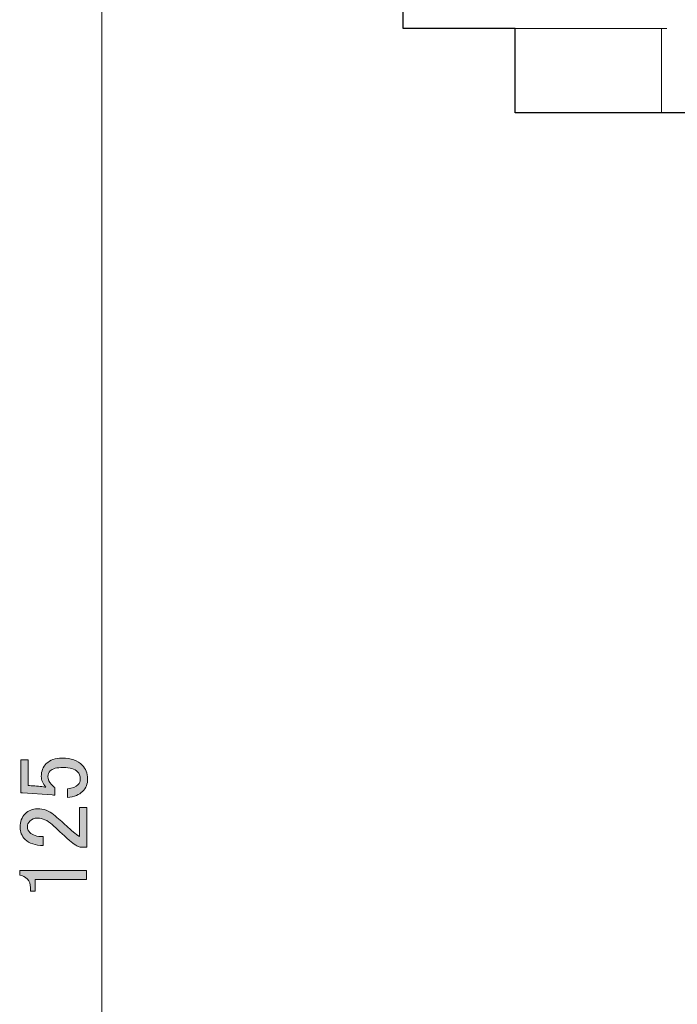
# Model space of a CAD drawing. Units: inches. Extents: x -46 to 344, y -33 to 243.
# Drawn here: x 83 to 106, y 60 to 95 of the extents above; entities that cross this region are included whole.
import ezdxf

# ---------------------------------------------------------------- set-up
doc = ezdxf.new("R2010")
doc.units = ezdxf.units.IN
doc.header["$MEASUREMENT"] = 0
doc.layers.add('レイヤー 1', color=7, linetype='Continuous')

# ---------------------------------------------------------------- blocks, each defined once
blk = doc.blocks.new('block 242')
at = {"layer": 'レイヤー 1', "color": 7, "lineweight": 18}
blk.add_lwpolyline([(96.571, 96.841), (96.571, 94.456)], dxfattribs=at)
blk = doc.blocks.new('block 247')
at = {"layer": 'レイヤー 1', "color": 7, "lineweight": 18}
blk.add_lwpolyline([(105.792, 94.456), (105.792, 91.456)], dxfattribs=at)
blk = doc.blocks.new('block 249')
at = {"layer": 'レイヤー 1', "color": 7, "lineweight": 18}
blk.add_lwpolyline([(100.568, 94.456), (100.568, 91.456)], dxfattribs=at)
blk = doc.blocks.new('block 1739')
at = {"layer": 'レイヤー 1', "color": 7, "lineweight": 18}
blk.add_lwpolyline([(105.98, 91.456), (109.227, 91.456)], dxfattribs=at)
blk = doc.blocks.new('block 1740')
at = {"layer": 'レイヤー 1', "color": 7, "lineweight": 18}
blk.add_lwpolyline([(96.571, 94.456), (105.98, 94.456)], dxfattribs=at)
blk = doc.blocks.new('block 1792')
at = {"layer": 'レイヤー 1', "color": 7, "lineweight": 18}
blk.add_lwpolyline([(105.98, 91.456), (105.792, 91.456)], dxfattribs=at)
blk = doc.blocks.new('block 1802')
at = {"layer": 'レイヤー 1', "color": 7, "lineweight": 18}
blk.add_lwpolyline([(105.792, 91.456), (100.568, 91.456)], dxfattribs=at)
blk = doc.blocks.new('block 1852')
at = {"layer": 'レイヤー 1', "color": 7, "lineweight": 9}
blk.add_lwpolyline([(85.818, 35.529), (85.818, 95.59)], dxfattribs=at)
blk = doc.blocks.new('block 1851')
at = {"layer": 'レイヤー 1'}
blk.add_blockref('block 1852', (0, 0), dxfattribs=at)
blk = doc.blocks.new('block 1850')
at = {"layer": 'レイヤー 1'}
blk.add_blockref('block 1851', (0, 0), dxfattribs=at)
blk = doc.blocks.new('block 1856')
at = {"layer": 'レイヤー 1'}
h = blk.add_hatch(color=7, dxfattribs=at)
h.dxf.hatch_style = 2
edge = h.paths.add_edge_path()
edge.add_spline(control_points=[(82.934, 67.2), (82.934, 67.2), (82.934, 68.385), (82.934, 68.385), (82.934, 68.385), (83.195, 68.385), (83.195, 68.385), (83.195, 68.385), (83.195, 67.462), (83.195, 67.462), (83.195, 67.462), (83.237, 67.462), (83.237, 67.462), (83.411, 67.453), (83.581, 67.439), (83.747, 67.421), (83.774, 67.411), (83.802, 67.407), (83.829, 67.407), (83.719, 67.526), (83.664, 67.655), (83.664, 67.793), (83.664, 67.976), (83.724, 68.128), (83.843, 68.247), (83.972, 68.376), (84.16, 68.44), (84.408, 68.44), (84.721, 68.44), (84.959, 68.358), (85.125, 68.192), (85.254, 68.063), (85.318, 67.903), (85.318, 67.71), (85.318, 67.526), (85.258, 67.374), (85.138, 67.255), (85.019, 67.136), (84.84, 67.062), (84.601, 67.035), (84.601, 67.035), (84.601, 67.352), (84.601, 67.352), (84.776, 67.37), (84.9, 67.416), (84.973, 67.489), (85.028, 67.545), (85.056, 67.613), (85.056, 67.696), (85.056, 67.806), (85.024, 67.894), (84.959, 67.958), (84.858, 68.059), (84.689, 68.11), (84.449, 68.11), (84.22, 68.11), (84.064, 68.068), (83.981, 67.986), (83.926, 67.93), (83.898, 67.866), (83.898, 67.793), (83.898, 67.682), (83.94, 67.586), (84.022, 67.503), (84.077, 67.448), (84.119, 67.411), (84.146, 67.393), (84.146, 67.393), (84.146, 67.117), (84.146, 67.117), (84.11, 67.126), (84.077, 67.131), (84.05, 67.131), (84.05, 67.131), (82.989, 67.2), (82.989, 67.2), (82.989, 67.2), (82.934, 67.2), (82.934, 67.2)], knot_values=[0, 0, 0, 0, 1, 1, 1, 2, 2, 2, 3, 3, 3, 4, 4, 4, 5, 5, 5, 6, 6, 6, 7, 7, 7, 8, 8, 8, 9, 9, 9, 10, 10, 10, 11, 11, 11, 12, 12, 12, 13, 13, 13, 14, 14, 14, 15, 15, 15, 16, 16, 16, 17, 17, 17, 18, 18, 18, 19, 19, 19, 20, 20, 20, 21, 21, 21, 22, 22, 22, 23, 23, 23, 24, 24, 24, 25, 25, 25, 26, 26, 26, 26], degree=3, periodic=1)
h = blk.add_hatch(color=7, dxfattribs=at)
h.dxf.hatch_style = 2
edge = h.paths.add_edge_path()
edge.add_spline(control_points=[(83.733, 65.326), (83.448, 65.326), (83.232, 65.399), (83.085, 65.546), (82.966, 65.666), (82.906, 65.808), (82.906, 65.974), (82.906, 66.175), (82.966, 66.336), (83.085, 66.456), (83.205, 66.575), (83.352, 66.635), (83.526, 66.635), (83.747, 66.635), (83.94, 66.566), (84.105, 66.428), (84.261, 66.299), (84.413, 66.167), (84.56, 66.029), (84.642, 65.955), (84.725, 65.882), (84.808, 65.808), (84.881, 65.744), (84.955, 65.689), (85.028, 65.643), (85.028, 65.643), (85.028, 66.676), (85.028, 66.676), (85.028, 66.676), (85.29, 66.676), (85.29, 66.676), (85.29, 66.676), (85.29, 65.271), (85.29, 65.271), (85.29, 65.271), (85.056, 65.271), (85.056, 65.271), (84.964, 65.289), (84.835, 65.367), (84.67, 65.505), (84.422, 65.734), (84.215, 65.923), (84.05, 66.07), (83.884, 66.226), (83.71, 66.304), (83.526, 66.304), (83.416, 66.304), (83.324, 66.267), (83.251, 66.194), (83.195, 66.139), (83.168, 66.07), (83.168, 65.987), (83.168, 65.914), (83.195, 65.85), (83.251, 65.794), (83.352, 65.693), (83.512, 65.643), (83.733, 65.643), (83.733, 65.643), (83.733, 65.326), (83.733, 65.326)], knot_values=[0, 0, 0, 0, 1, 1, 1, 2, 2, 2, 3, 3, 3, 4, 4, 4, 5, 5, 5, 6, 6, 6, 7, 7, 7, 8, 8, 8, 9, 9, 9, 10, 10, 10, 11, 11, 11, 12, 12, 12, 13, 13, 13, 14, 14, 14, 15, 15, 15, 16, 16, 16, 17, 17, 17, 18, 18, 18, 19, 19, 19, 20, 20, 20, 20], degree=3, periodic=1)
h = blk.add_hatch(color=7, dxfattribs=at)
h.dxf.hatch_style = 2
edge = h.paths.add_edge_path()
edge.add_spline(control_points=[(82.892, 64.265), (82.892, 64.265), (82.892, 64.43), (82.892, 64.43), (82.892, 64.43), (85.276, 64.43), (85.276, 64.43), (85.276, 64.43), (85.276, 64.113), (85.276, 64.113), (85.276, 64.113), (83.443, 64.113), (83.443, 64.113), (83.443, 64.113), (83.443, 63.7), (83.443, 63.7), (83.443, 63.7), (83.278, 63.7), (83.278, 63.7), (83.278, 63.7), (83.278, 63.824), (83.278, 63.824), (83.278, 63.952), (83.242, 64.053), (83.168, 64.127), (83.085, 64.21), (82.994, 64.256), (82.892, 64.265)], knot_values=[0, 0, 0, 0, 1, 1, 1, 2, 2, 2, 3, 3, 3, 4, 4, 4, 5, 5, 5, 6, 6, 6, 7, 7, 7, 8, 8, 8, 9, 9, 9, 9], degree=3, periodic=1)
at = {"layer": 'レイヤー 1', "lineweight": 0}
for points, knots in [([(82.934, 67.2), (82.934, 67.2), (82.934, 68.385), (82.934, 68.385), (82.934, 68.385), (83.195, 68.385), (83.195, 68.385), (83.195, 68.385), (83.195, 67.462), (83.195, 67.462), (83.195, 67.462), (83.237, 67.462), (83.237, 67.462), (83.411, 67.453), (83.581, 67.439), (83.747, 67.421), (83.774, 67.411), (83.802, 67.407), (83.829, 67.407), (83.719, 67.526), (83.664, 67.655), (83.664, 67.793), (83.664, 67.976), (83.724, 68.128), (83.843, 68.247), (83.972, 68.376), (84.16, 68.44), (84.408, 68.44), (84.721, 68.44), (84.959, 68.358), (85.125, 68.192), (85.254, 68.063), (85.318, 67.903), (85.318, 67.71), (85.318, 67.526), (85.258, 67.374), (85.138, 67.255), (85.019, 67.136), (84.84, 67.062), (84.601, 67.035), (84.601, 67.035), (84.601, 67.352), (84.601, 67.352), (84.776, 67.37), (84.9, 67.416), (84.973, 67.489), (85.028, 67.545), (85.056, 67.613), (85.056, 67.696), (85.056, 67.806), (85.024, 67.894), (84.959, 67.958), (84.858, 68.059), (84.689, 68.11), (84.449, 68.11), (84.22, 68.11), (84.064, 68.068), (83.981, 67.986), (83.926, 67.93), (83.898, 67.866), (83.898, 67.793), (83.898, 67.682), (83.94, 67.586), (84.022, 67.503), (84.077, 67.448), (84.119, 67.411), (84.146, 67.393), (84.146, 67.393), (84.146, 67.117), (84.146, 67.117), (84.11, 67.126), (84.077, 67.131), (84.05, 67.131), (84.05, 67.131), (82.989, 67.2), (82.989, 67.2), (82.989, 67.2), (82.934, 67.2), (82.934, 67.2)], [0, 0, 0, 0, 1, 1, 1, 2, 2, 2, 3, 3, 3, 4, 4, 4, 5, 5, 5, 6, 6, 6, 7, 7, 7, 8, 8, 8, 9, 9, 9, 10, 10, 10, 11, 11, 11, 12, 12, 12, 13, 13, 13, 14, 14, 14, 15, 15, 15, 16, 16, 16, 17, 17, 17, 18, 18, 18, 19, 19, 19, 20, 20, 20, 21, 21, 21, 22, 22, 22, 23, 23, 23, 24, 24, 24, 25, 25, 25, 26, 26, 26, 26]), ([(83.733, 65.326), (83.448, 65.326), (83.232, 65.399), (83.085, 65.546), (82.966, 65.666), (82.906, 65.808), (82.906, 65.974), (82.906, 66.175), (82.966, 66.336), (83.085, 66.456), (83.205, 66.575), (83.352, 66.635), (83.526, 66.635), (83.747, 66.635), (83.94, 66.566), (84.105, 66.428), (84.261, 66.299), (84.413, 66.167), (84.56, 66.029), (84.642, 65.955), (84.725, 65.882), (84.808, 65.808), (84.881, 65.744), (84.955, 65.689), (85.028, 65.643), (85.028, 65.643), (85.028, 66.676), (85.028, 66.676), (85.028, 66.676), (85.29, 66.676), (85.29, 66.676), (85.29, 66.676), (85.29, 65.271), (85.29, 65.271), (85.29, 65.271), (85.056, 65.271), (85.056, 65.271), (84.964, 65.289), (84.835, 65.367), (84.67, 65.505), (84.422, 65.734), (84.215, 65.923), (84.05, 66.07), (83.884, 66.226), (83.71, 66.304), (83.526, 66.304), (83.416, 66.304), (83.324, 66.267), (83.251, 66.194), (83.195, 66.139), (83.168, 66.07), (83.168, 65.987), (83.168, 65.914), (83.195, 65.85), (83.251, 65.794), (83.352, 65.693), (83.512, 65.643), (83.733, 65.643), (83.733, 65.643), (83.733, 65.326), (83.733, 65.326)], [0, 0, 0, 0, 1, 1, 1, 2, 2, 2, 3, 3, 3, 4, 4, 4, 5, 5, 5, 6, 6, 6, 7, 7, 7, 8, 8, 8, 9, 9, 9, 10, 10, 10, 11, 11, 11, 12, 12, 12, 13, 13, 13, 14, 14, 14, 15, 15, 15, 16, 16, 16, 17, 17, 17, 18, 18, 18, 19, 19, 19, 20, 20, 20, 20]), ([(82.892, 64.265), (82.892, 64.265), (82.892, 64.43), (82.892, 64.43), (82.892, 64.43), (85.276, 64.43), (85.276, 64.43), (85.276, 64.43), (85.276, 64.113), (85.276, 64.113), (85.276, 64.113), (83.443, 64.113), (83.443, 64.113), (83.443, 64.113), (83.443, 63.7), (83.443, 63.7), (83.443, 63.7), (83.278, 63.7), (83.278, 63.7), (83.278, 63.7), (83.278, 63.824), (83.278, 63.824), (83.278, 63.952), (83.242, 64.053), (83.168, 64.127), (83.085, 64.21), (82.994, 64.256), (82.892, 64.265)], [0, 0, 0, 0, 1, 1, 1, 2, 2, 2, 3, 3, 3, 4, 4, 4, 5, 5, 5, 6, 6, 6, 7, 7, 7, 8, 8, 8, 9, 9, 9, 9])]:
    blk.add_open_spline(points, degree=3, knots=knots, dxfattribs=at)
blk = doc.blocks.new('block 1855')
at = {"layer": 'レイヤー 1'}
blk.add_blockref('block 1856', (0, 0), dxfattribs=at)
blk = doc.blocks.new('block 1847')
at = {"layer": 'レイヤー 1'}
for name in ['block 1850', 'block 1855']:
    blk.add_blockref(name, (0, 0), dxfattribs=at)
blk = doc.blocks.new('block 1867')
at = {"layer": 'レイヤー 1', "color": 7, "lineweight": 25}
blk.add_open_spline([(90.818, 97.34), (90.818, 97.34), (90.818, 96.841), (90.818, 96.841), (90.818, 96.841), (96.571, 96.841), (96.571, 96.841), (96.571, 96.841), (96.571, 94.456), (96.571, 94.456), (96.571, 94.456), (100.568, 94.456), (100.568, 94.456), (100.568, 94.456), (100.568, 91.456), (100.568, 91.456), (100.568, 91.456), (105.792, 91.456), (105.792, 91.456), (105.792, 91.456), (105.98, 91.456), (105.98, 91.456), (105.98, 91.456), (106.739, 91.456), (106.739, 91.456), (106.739, 91.456), (106.825, 85.637), (106.825, 85.637), (106.825, 85.637), (106.849, 85.637), (106.849, 85.637), (106.849, 85.637), (106.868, 85.637), (106.868, 85.637), (106.96, 80.62), (107.051, 75.603), (107.143, 70.586), (107.234, 65.629), (107.326, 60.672), (107.419, 55.715), (107.51, 50.818), (107.603, 45.921), (107.695, 41.024), (107.695, 41.024), (107.7, 41.024), (107.7, 41.024), (107.7, 41.024), (107.857, 36.202), (107.857, 36.202), (107.857, 36.202), (109.833, 34.279), (109.833, 34.279), (109.833, 34.279), (109.921, 34.279), (109.921, 34.279), (109.921, 34.279), (111.758, 34.279), (111.758, 34.279), (111.758, 34.279), (112.793, 34.279), (112.793, 34.279), (112.793, 34.279), (113.212, 34.279), (113.212, 34.279), (113.212, 34.279), (114.811, 34.279), (114.811, 34.279), (114.811, 34.279), (115.833, 34.279), (115.833, 34.279), (115.833, 34.279), (119.432, 34.279), (119.432, 34.279), (119.432, 34.279), (119.435, 34.279), (119.435, 34.279), (119.435, 34.279), (120.109, 34.279), (120.109, 34.279), (120.109, 34.279), (121.195, 34.279), (121.195, 34.279), (121.195, 34.279), (128.529, 34.279), (128.529, 34.279), (128.529, 34.279), (128.608, 34.263), (128.608, 34.263), (128.608, 34.263), (128.619, 34.238), (128.619, 34.238), (128.619, 34.238), (128.568, 34.238), (128.568, 34.238), (128.568, 34.238), (128.568, 31.738), (128.568, 31.738), (128.568, 31.738), (128.818, 31.738), (128.818, 31.738), (128.818, 31.738), (128.818, 30.988), (128.818, 30.988), (128.818, 30.988), (129.613, 30.988), (129.613, 30.988), (129.613, 30.988), (129.613, 26.285), (129.613, 26.285), (129.613, 26.285), (129.618, 26.278), (129.618, 26.278), (129.618, 26.278), (129.618, 26.181), (129.618, 26.181), (129.618, 26.18), (129.619, 26.178), (129.619, 26.176), (129.621, 26.172), (129.623, 26.169), (129.625, 26.165), (129.628, 26.159), (129.632, 26.153), (129.637, 26.148), (129.642, 26.142), (129.648, 26.137), (129.653, 26.131), (129.653, 26.131), (129.738, 26.055), (129.738, 26.055), (129.738, 26.055), (129.738, 26.026), (129.738, 26.026), (129.738, 26.026), (129.648, 26.103), (129.648, 26.103), (129.645, 26.106), (129.641, 26.11), (129.638, 26.112), (129.634, 26.115), (129.631, 26.117), (129.628, 26.12), (129.626, 26.121), (129.623, 26.122), (129.622, 26.123), (129.62, 26.124), (129.619, 26.125), (129.617, 26.125), (129.616, 26.125), (129.614, 26.125), (129.614, 26.124), (129.613, 26.123), (129.613, 26.123), (129.613, 26.122), (129.613, 26.122), (129.613, 26.054), (129.613, 26.054), (129.613, 26.054), (129.613, 26.054), (129.613, 26.053), (129.613, 26.052), (129.614, 26.05), (129.615, 26.048), (129.616, 26.047), (129.617, 26.046), (129.618, 26.044), (129.618, 26.044), (129.613, 26.048), (129.613, 26.048), (129.613, 26.048), (129.613, 25.924), (129.613, 25.924), (129.613, 25.924), (129.613, 25.891), (129.613, 25.891), (129.613, 25.891), (129.613, 25.89), (129.613, 25.89), (129.613, 25.889), (129.614, 25.888), (129.616, 25.886), (129.617, 25.884), (129.619, 25.882), (129.622, 25.88), (129.626, 25.877), (129.629, 25.875), (129.634, 25.871), (129.638, 25.869), (129.643, 25.865), (129.648, 25.862), (129.648, 25.862), (129.715, 25.821), (129.715, 25.821), (129.715, 25.821), (129.708, 25.815), (129.708, 25.815), (129.708, 25.815), (129.648, 25.851), (129.648, 25.851), (129.647, 25.851), (129.645, 25.852), (129.644, 25.853), (129.641, 25.855), (129.637, 25.858), (129.633, 25.86), (129.63, 25.861), (129.628, 25.863), (129.625, 25.864), (129.622, 25.866), (129.62, 25.866), (129.619, 25.867), (129.617, 25.868), (129.615, 25.869), (129.614, 25.869), (129.614, 25.869), (129.613, 25.869), (129.613, 25.869), (129.613, 25.869), (129.613, 25.846), (129.613, 25.846), (129.613, 25.845), (129.614, 25.844), (129.616, 25.843), (129.617, 25.842), (129.619, 25.84), (129.62, 25.84), (129.62, 25.84), (129.62, 25.826), (129.62, 25.826), (129.62, 25.826), (129.62, 25.813), (129.62, 25.813), (129.621, 25.813), (129.621, 25.813), (129.622, 25.811), (129.623, 25.811), (129.626, 25.809), (129.628, 25.807), (129.632, 25.805), (129.635, 25.803), (129.639, 25.8), (129.644, 25.798), (129.649, 25.795), (129.654, 25.792), (129.654, 25.792), (129.665, 25.786), (129.665, 25.786), (129.665, 25.786), (129.663, 25.784), (129.663, 25.784), (129.663, 25.784), (129.658, 25.787), (129.658, 25.787), (129.654, 25.789), (129.65, 25.791), (129.645, 25.793), (129.642, 25.795), (129.639, 25.798), (129.636, 25.799), (129.633, 25.8), (129.631, 25.802), (129.629, 25.802), (129.627, 25.804), (129.626, 25.804), (129.625, 25.805), (129.623, 25.805), (129.623, 25.805), (129.623, 25.805), (129.623, 25.805), (129.623, 25.801), (129.623, 25.801), (129.623, 25.801), (129.624, 25.8), (129.625, 25.8), (129.626, 25.799), (129.629, 25.798), (129.632, 25.795), (129.635, 25.794), (129.639, 25.792), (129.643, 25.789), (129.648, 25.787), (129.653, 25.784), (129.658, 25.781), (129.658, 25.781), (129.738, 25.738), (129.738, 25.738), (129.738, 25.738), (129.739, 25.738), (129.739, 25.738), (129.739, 25.738), (129.82, 25.738), (129.82, 25.738), (129.879, 25.413), (129.939, 25.089), (130.064, 24.787), (130.179, 24.504), (130.352, 24.24), (130.563, 24.014), (130.729, 23.835), (130.921, 23.679), (131.13, 23.555), (131.348, 23.425), (131.586, 23.332), (131.824, 23.239), (131.824, 23.239), (132.394, 23.239), (132.394, 23.239), (132.394, 23.237), (132.394, 23.236), (132.394, 23.236), (132.394, 22.704), (132.394, 22.172), (132.394, 21.641), (132.394, 21.148), (132.394, 20.656), (132.394, 20.161), (132.394, 19.725), (132.394, 19.286), (132.394, 18.861), (132.394, 18.572), (132.394, 18.289), (132.394, 18.017), (132.394, 17.759), (132.394, 17.511), (132.394, 17.274), (132.394, 17.046), (132.394, 16.827), (132.394, 16.616), (132.394, 16.415), (132.394, 16.221), (132.394, 16.034), (132.394, 15.655), (132.394, 15.304), (132.394, 14.971), (132.394, 14.618), (132.394, 14.285), (132.394, 13.964), (132.394, 13.631), (132.394, 13.309), (132.394, 12.991), (132.394, 12.669), (132.394, 12.351), (132.394, 12.03), (132.394, 11.609), (132.394, 11.182), (132.394, 10.732), (132.394, 10.324), (132.394, 9.897), (132.394, 9.433), (132.394, 9.031), (132.394, 8.601), (132.394, 8.13), (132.394, 7.818), (132.394, 7.49), (132.394, 7.142), (132.394, 6.958), (132.394, 6.768), (132.394, 6.573), (132.394, 6.342), (132.394, 6.104), (132.394, 5.861), (132.394, 5.573), (132.394, 5.279), (132.394, 4.982), (132.394, 4.625), (132.394, 4.264), (132.394, 3.909), (132.394, 3.625), (132.394, 3.344), (132.394, 3.068), (132.394, 2.741), (132.394, 2.42), (132.394, 2.109), (132.394, 1.736), (132.394, 1.377), (132.394, 1.019), (132.394, 1.019), (132.399, 1.022), (132.399, 1.022), (132.399, 0.958), (132.407, 0.896), (132.435, 0.834), (132.477, 0.743), (132.55, 0.655), (132.649, 0.577), (132.75, 0.497), (132.877, 0.426), (133.025, 0.366), (133.172, 0.307), (133.339, 0.259), (133.516, 0.231), (133.693, 0.203), (133.88, 0.193), (134.068, 0.184), (134.127, 0.185), (134.185, 0.186), (134.243, 0.189), (134.431, 0.198), (134.617, 0.225), (134.789, 0.265), (134.96, 0.307), (135.117, 0.362), (135.251, 0.428), (135.383, 0.494), (135.493, 0.571), (135.574, 0.655), (135.656, 0.739), (135.71, 0.831), (135.732, 0.925), (135.753, 1.018), (135.743, 23.236), (135.743, 23.236), (135.743, 23.236), (135.743, 23.237), (135.743, 23.239), (135.743, 23.239), (136.312, 23.239), (136.312, 23.239), (136.613, 23.361), (136.913, 23.485), (137.176, 23.667), (137.427, 23.84), (137.644, 24.065), (137.818, 24.319), (137.959, 24.524), (138.069, 24.747), (138.147, 24.98), (138.229, 25.225), (138.292, 25.594), (138.316, 25.772), (138.316, 25.772), (138.522, 25.842), (138.522, 25.842), (138.522, 25.842), (138.523, 26.285), (138.523, 26.285), (138.523, 26.285), (138.523, 30.035), (138.523, 30.035), (138.523, 30.035), (138.968, 30.988), (138.968, 30.988), (138.968, 30.988), (139.318, 30.988), (139.318, 30.988), (139.318, 30.988), (139.318, 31.738), (139.318, 31.738), (139.318, 31.738), (139.568, 31.738), (139.568, 31.738), (139.568, 31.738), (139.568, 34.238), (139.568, 34.238), (139.568, 34.238), (139.068, 34.238), (139.068, 34.238), (139.068, 34.238), (139.534, 34.279), (139.534, 34.279), (139.534, 34.279), (146.941, 34.279), (146.941, 34.279), (146.941, 34.279), (148.027, 34.279), (148.027, 34.279), (148.027, 34.279), (148.701, 34.279), (148.701, 34.279), (148.701, 34.279), (148.704, 34.279), (148.704, 34.279), (148.704, 34.279), (152.303, 34.279), (152.303, 34.279), (152.303, 34.279), (153.325, 34.279), (153.325, 34.279), (153.325, 34.279), (154.924, 34.279), (154.924, 34.279), (154.924, 34.279), (155.342, 34.279), (155.342, 34.279), (155.342, 34.279), (156.379, 34.279), (156.379, 34.279), (156.379, 34.279), (158.216, 34.279), (158.216, 34.279), (158.216, 34.279), (158.303, 34.279), (158.303, 34.279), (158.303, 34.279), (160.279, 36.202), (160.279, 36.202), (160.279, 36.202), (160.436, 41.024), (160.436, 41.024), (160.436, 41.024), (160.441, 41.024), (160.441, 41.024), (160.533, 45.921), (160.626, 50.818), (160.717, 55.715), (160.81, 60.672), (160.902, 65.629), (160.993, 70.586), (161.085, 75.603), (161.176, 80.62), (161.268, 85.637), (161.268, 85.637), (161.311, 85.637), (161.311, 85.637), (161.311, 85.637), (161.397, 91.456), (161.397, 91.456), (161.397, 91.456), (162.156, 91.456), (162.156, 91.456), (162.156, 91.456), (162.344, 91.456), (162.344, 91.456), (162.344, 91.456), (167.568, 91.456), (167.568, 91.456), (167.568, 91.456), (167.568, 94.456), (167.568, 94.456), (167.568, 94.456), (171.565, 94.456), (171.565, 94.456), (171.565, 94.456), (171.565, 96.841), (171.565, 96.841), (171.565, 96.841), (177.318, 96.841), (177.318, 96.841), (177.318, 96.841), (177.318, 97.34), (177.318, 97.34), (177.318, 97.34), (175.818, 98.341), (175.818, 98.341), (175.818, 98.341), (134.068, 98.341), (134.068, 98.341), (134.068, 98.341), (92.318, 98.341), (92.318, 98.341), (92.318, 98.341), (90.818, 97.34), (90.818, 97.34)], degree=3, knots=[0, 0, 0, 0, 1, 1, 1, 2, 2, 2, 3, 3, 3, 4, 4, 4, 5, 5, 5, 6, 6, 6, 7, 7, 7, 8, 8, 8, 9, 9, 9, 10, 10, 10, 11, 11, 11, 12, 12, 12, 13, 13, 13, 14, 14, 14, 15, 15, 15, 16, 16, 16, 17, 17, 17, 18, 18, 18, 19, 19, 19, 20, 20, 20, 21, 21, 21, 22, 22, 22, 23, 23, 23, 24, 24, 24, 25, 25, 25, 26, 26, 26, 27, 27, 27, 28, 28, 28, 29, 29, 29, 30, 30, 30, 31, 31, 31, 32, 32, 32, 33, 33, 33, 34, 34, 34, 35, 35, 35, 36, 36, 36, 37, 37, 37, 38, 38, 38, 39, 39, 39, 40, 40, 40, 41, 41, 41, 42, 42, 42, 43, 43, 43, 44, 44, 44, 45, 45, 45, 46, 46, 46, 47, 47, 47, 48, 48, 48, 49, 49, 49, 50, 50, 50, 51, 51, 51, 52, 52, 52, 53, 53, 53, 54, 54, 54, 55, 55, 55, 56, 56, 56, 57, 57, 57, 58, 58, 58, 59, 59, 59, 60, 60, 60, 61, 61, 61, 62, 62, 62, 63, 63, 63, 64, 64, 64, 65, 65, 65, 66, 66, 66, 67, 67, 67, 68, 68, 68, 69, 69, 69, 70, 70, 70, 71, 71, 71, 72, 72, 72, 73, 73, 73, 74, 74, 74, 75, 75, 75, 76, 76, 76, 77, 77, 77, 78, 78, 78, 79, 79, 79, 80, 80, 80, 81, 81, 81, 82, 82, 82, 83, 83, 83, 84, 84, 84, 85, 85, 85, 86, 86, 86, 87, 87, 87, 88, 88, 88, 89, 89, 89, 90, 90, 90, 91, 91, 91, 92, 92, 92, 93, 93, 93, 94, 94, 94, 95, 95, 95, 96, 96, 96, 97, 97, 97, 98, 98, 98, 99, 99, 99, 100, 100, 100, 101, 101, 101, 102, 102, 102, 103, 103, 103, 104, 104, 104, 105, 105, 105, 106, 106, 106, 107, 107, 107, 108, 108, 108, 109, 109, 109, 110, 110, 110, 111, 111, 111, 112, 112, 112, 113, 113, 113, 114, 114, 114, 115, 115, 115, 116, 116, 116, 117, 117, 117, 118, 118, 118, 119, 119, 119, 120, 120, 120, 121, 121, 121, 122, 122, 122, 123, 123, 123, 124, 124, 124, 125, 125, 125, 126, 126, 126, 127, 127, 127, 128, 128, 128, 129, 129, 129, 130, 130, 130, 131, 131, 131, 132, 132, 132, 133, 133, 133, 134, 134, 134, 135, 135, 135, 136, 136, 136, 137, 137, 137, 138, 138, 138, 139, 139, 139, 140, 140, 140, 141, 141, 141, 142, 142, 142, 143, 143, 143, 144, 144, 144, 145, 145, 145, 146, 146, 146, 147, 147, 147, 148, 148, 148, 149, 149, 149, 150, 150, 150, 151, 151, 151, 152, 152, 152, 153, 153, 153, 154, 154, 154, 155, 155, 155, 156, 156, 156, 157, 157, 157, 158, 158, 158, 159, 159, 159, 160, 160, 160, 161, 161, 161, 162, 162, 162, 163, 163, 163, 164, 164, 164, 165, 165, 165, 166, 166, 166, 167, 167, 167, 168, 168, 168, 169, 169, 169, 170, 170, 170, 171, 171, 171, 172, 172, 172, 173, 173, 173, 174, 174, 174, 175, 175, 175, 176, 176, 176, 177, 177, 177, 178, 178, 178, 179, 179, 179, 180, 180, 180, 181, 181, 181, 182, 182, 182, 183, 183, 183, 184, 184, 184, 184], dxfattribs=at)

msp = doc.modelspace()

# ---------------------------------------------------------------- block references
at = {"layer": 'レイヤー 1'}
for name in ['block 1867', 'block 1847', 'block 242', 'block 1740', 'block 249', 'block 247', 'block 1802', 'block 1792', 'block 1739']:
    msp.add_blockref(name, (0, 0), dxfattribs=at)

doc.saveas('drawing.dxf')
